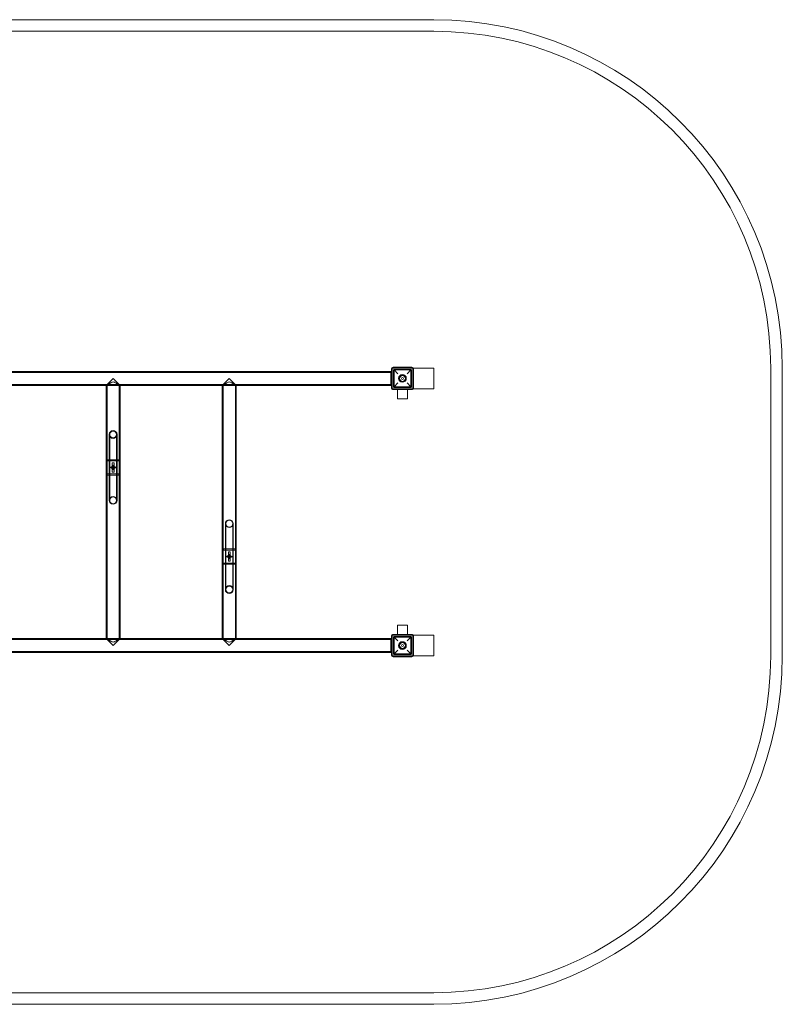
# Model space of a CAD drawing. Extents: x -6282 to 480, y -3121 to 1119.
# Drawn here: x -2803 to 480, y -3121 to 1119 of the extents above; entities that cross this region are included whole.
import ezdxf

# ---------------------------------------------------------------- set-up
doc = ezdxf.new("R2010")
doc.units = 0
doc.header["$MEASUREMENT"] = 0

# ---------------------------------------------------------------- blocks, each defined once
blk = doc.blocks.new('A$C4F2F4F44')
at = {"color": 0, "linetype": 'Continuous', "lineweight": 0}
for p, q in [((-4781.5, 1119.2), (-1020.4, 1119.2)), ((-4781.5, 1069.2), (-1020.4, 1069.2)), ((-1200.4, -380.8), (-1110.4, -380.8)), ((-1200.4, -470.8), (-1200.4, -380.8)), ((-1195.4, -377.8), (-1115.4, -377.8)), ((-1195.4, -379.8), (-1115.4, -379.8)), ((-1110.4, -380.8), (-1109.2, -380.8)), ((-1110.4, -380.8), (-1110.4, -470.8)), ((-1109.2, -380.8), (-1020.4, -380.8)), ((-1020.4, -380.8), (-1020.4, -470.8)), ((429.6, -380.8), (429.6, -1620.8)), ((479.6, -380.8), (479.6, -1620.8)), ((-4596.5, -395.7), (-1205.4, -395.7)), ((-4596.5, -399.7), (-1205.4, -399.7)), ((-1205.4, -395.7), (-1205.4, -456)), ((-1203.4, -465.8), (-1203.4, -385.8)), ((-1201.4, -465.8), (-1201.4, -385.8)), ((-1193.9, -461.3), (-1193.9, -390.3)), ((-1118.9, -389.3), (-1191.9, -389.3)), ((-1191.9, -389.3), (-1174.9, -406.3)), ((-1191.9, -462.3), (-1191.9, -389.3)), ((-1119.9, -387.3), (-1190.9, -387.3)), ((-1118.9, -389.3), (-1135.9, -406.3)), ((-1118.9, -462.3), (-1118.9, -389.3)), ((-1116.9, -461.3), (-1116.9, -390.3)), ((-1109.4, -465.8), (-1109.4, -385.8)), ((-1107.4, -385.8), (-1107.4, -465.8)), ((-4596.5, -452), (-1205.4, -452)), ((-2870.8, -456), (-2431.1, -456)), ((-2401, -425.8), (-2431.1, -456)), ((-2431.1, -456), (-2431.1, -1545.7)), ((-2431.1, -456), (-2370.8, -456)), ((-2427.1, -456), (-2431.1, -456)), ((-2427.1, -456), (-2427.1, -1545.7)), ((-2370.8, -456), (-2401, -425.8)), ((-2374.8, -456), (-2374.8, -1545.7)), ((-2370.8, -456), (-2374.8, -456)), ((-2370.8, -456), (-1931.1, -456)), ((-2370.8, -456), (-2370.8, -1545.7)), ((-1901, -425.8), (-1931.1, -456)), ((-1931.1, -1545.7), (-1931.1, -456)), ((-1931.1, -456), (-1870.8, -456)), ((-1931.1, -456), (-1927.1, -456)), ((-1927.1, -1545.7), (-1927.1, -456)), ((-1870.8, -456), (-1901, -425.8)), ((-1874.8, -1545.7), (-1874.8, -456)), ((-1874.8, -456), (-1870.8, -456)), ((-1870.8, -456), (-1205.4, -456)), ((-1870.8, -1545.7), (-1870.8, -456)), ((-1174.9, -445.3), (-1191.9, -462.3)), ((-1118.9, -462.3), (-1191.9, -462.3)), ((-1119.9, -464.3), (-1190.9, -464.3)), ((-1118.9, -462.3), (-1135.9, -445.3)), ((-1110.4, -470.8), (-1200.4, -470.8)), ((-1115.4, -471.8), (-1195.4, -471.8)), ((-1115.4, -473.8), (-1195.4, -473.8)), ((-1176.9, -470.8), (-1176.9, -473.8)), ((-1176.9, -473.8), (-1176.9, -513.8)), ((-1133.9, -470.8), (-1133.9, -473.8)), ((-1133.9, -473.8), (-1133.9, -513.8)), ((-1109.2, -470.8), (-1110.4, -470.8)), ((-1020.4, -470.8), (-1109.2, -470.8)), ((-1176.9, -513.8), (-1133.9, -513.8)), ((-2417.8, -808.1), (-2417.8, -667)), ((-2415.8, -808.1), (-2415.8, -667)), ((-2386.1, -667), (-2386.1, -808.1)), ((-2384.1, -667), (-2384.1, -808.1)), ((-2426, -777.3), (-2426, -779.3)), ((-2377.7, -775.8), (-2424.3, -775.8)), ((-2377.7, -780.8), (-2424.3, -780.8)), ((-2416.9, -836.8), (-2416.9, -780.8)), ((-2397, -788.8), (-2405, -788.8)), ((-2405, -788.8), (-2405, -828.8)), ((-2397, -805.6), (-2405, -805.6)), ((-2404, -815.8), (-2404, -801.8)), ((-2398, -801.8), (-2398, -815.8)), ((-2397, -828.8), (-2397, -788.8)), ((-2385, -836.8), (-2385, -780.8)), ((-2376, -777.3), (-2376, -779.3)), ((-2426, -838.3), (-2426, -840.3)), ((-2377.7, -836.8), (-2424.3, -836.8)), ((-2377.7, -841.8), (-2424.3, -841.8)), ((-2417.8, -808.1), (-2417.8, -809.5)), ((-2417.8, -950.7), (-2417.8, -809.5)), ((-2415.8, -808.1), (-2415.8, -809.5)), ((-2415.8, -809.5), (-2415.8, -808.1)), ((-2415.8, -950.7), (-2415.8, -809.5)), ((-2408, -805.8), (-2394, -805.8)), ((-2394, -811.8), (-2408, -811.8)), ((-2397, -812.1), (-2405, -812.1)), ((-2405, -828.8), (-2397, -828.8)), ((-2386.1, -809.5), (-2386.1, -808.1)), ((-2386.1, -809.5), (-2386.1, -808.1)), ((-2386.1, -809.5), (-2386.1, -950.7)), ((-2384.1, -809.5), (-2384.1, -808.1)), ((-2384.1, -809.5), (-2384.1, -950.7)), ((-2376, -838.3), (-2376, -840.3)), ((-1917.8, -1192.1), (-1917.8, -1051)), ((-1915.8, -1192.1), (-1915.8, -1051)), ((-1886.1, -1051), (-1886.1, -1192.1)), ((-1884.1, -1051), (-1884.1, -1192.1)), ((-1926, -1163.3), (-1926, -1161.3)), ((-1924.3, -1159.8), (-1877.7, -1159.8)), ((-1924.3, -1164.8), (-1877.7, -1164.8)), ((-1916.9, -1220.8), (-1916.9, -1164.8)), ((-1897, -1172.8), (-1905, -1172.8)), ((-1905, -1172.8), (-1905, -1212.8)), ((-1904, -1199.8), (-1904, -1185.8)), ((-1898, -1185.8), (-1898, -1199.8)), ((-1897, -1212.8), (-1897, -1172.8)), ((-1885, -1220.8), (-1885, -1164.8)), ((-1876, -1163.3), (-1876, -1161.3)), ((-1926, -1224.3), (-1926, -1222.3)), ((-1924.3, -1220.8), (-1877.7, -1220.8)), ((-1924.3, -1225.8), (-1877.7, -1225.8)), ((-1917.8, -1192.1), (-1917.8, -1193.5)), ((-1917.8, -1334.7), (-1917.8, -1193.5)), ((-1915.8, -1192.1), (-1915.8, -1193.5)), ((-1915.8, -1193.5), (-1915.8, -1192.1)), ((-1915.8, -1334.7), (-1915.8, -1193.5)), ((-1908, -1189.8), (-1894, -1189.8)), ((-1894, -1195.8), (-1908, -1195.8)), ((-1897, -1189.6), (-1905, -1189.6)), ((-1897, -1196.1), (-1905, -1196.1)), ((-1905, -1212.8), (-1897, -1212.8)), ((-1886.1, -1193.5), (-1886.1, -1192.1)), ((-1886.1, -1193.5), (-1886.1, -1192.1)), ((-1886.1, -1193.5), (-1886.1, -1334.7)), ((-1884.1, -1193.5), (-1884.1, -1192.1)), ((-1884.1, -1193.5), (-1884.1, -1334.7)), ((-1876, -1224.3), (-1876, -1222.3)), ((-1176.9, -1527.8), (-1176.9, -1487.8)), ((-1133.9, -1487.8), (-1176.9, -1487.8)), ((-1133.9, -1487.8), (-1133.9, -1527.8)), ((-4596.5, -1549.7), (-1205.4, -1549.7)), ((-2870.8, -1545.7), (-2431.1, -1545.7)), ((-2431.1, -1545.7), (-2401, -1575.8)), ((-2431.1, -1545.7), (-2370.8, -1545.7)), ((-2427.1, -1545.7), (-2431.1, -1545.7)), ((-2401, -1575.8), (-2370.8, -1545.7)), ((-2370.8, -1545.7), (-2374.8, -1545.7)), ((-2370.8, -1545.7), (-1931.1, -1545.7)), ((-1931.1, -1545.7), (-1901, -1575.8)), ((-1931.1, -1545.7), (-1870.8, -1545.7)), ((-1931.1, -1545.7), (-1927.1, -1545.7)), ((-1901, -1575.8), (-1870.8, -1545.7)), ((-1874.8, -1545.7), (-1870.8, -1545.7)), ((-1870.8, -1545.7), (-1205.4, -1545.7)), ((-1205.4, -1545.7), (-1205.4, -1606)), ((-1203.4, -1615.8), (-1203.4, -1535.8)), ((-1201.4, -1615.8), (-1201.4, -1535.8)), ((-1200.4, -1530.8), (-1110.4, -1530.8)), ((-1200.4, -1620.8), (-1200.4, -1530.8)), ((-1195.4, -1527.8), (-1115.4, -1527.8)), ((-1195.4, -1529.8), (-1115.4, -1529.8)), ((-1193.9, -1611.3), (-1193.9, -1540.3)), ((-1118.9, -1539.3), (-1191.9, -1539.3)), ((-1191.9, -1539.3), (-1174.9, -1556.3)), ((-1191.9, -1612.3), (-1191.9, -1539.3)), ((-1119.9, -1537.3), (-1190.9, -1537.3)), ((-1176.9, -1530.8), (-1176.9, -1527.8)), ((-1118.9, -1539.3), (-1135.9, -1556.3)), ((-1133.9, -1527.8), (-1133.9, -1530.8)), ((-1118.9, -1612.3), (-1118.9, -1539.3)), ((-1116.9, -1611.3), (-1116.9, -1540.3)), ((-1110.4, -1530.8), (-1109.2, -1530.8)), ((-1110.4, -1530.8), (-1110.4, -1620.8)), ((-1109.4, -1615.8), (-1109.4, -1535.8)), ((-1109.2, -1530.8), (-1020.4, -1530.8)), ((-1107.4, -1535.8), (-1107.4, -1615.8)), ((-1020.4, -1530.8), (-1020.4, -1620.8)), ((-4596.5, -1602), (-1205.4, -1602)), ((-4596.5, -1606), (-1205.4, -1606)), ((-1174.9, -1595.3), (-1191.9, -1612.3)), ((-1118.9, -1612.3), (-1135.9, -1595.3)), ((-1110.4, -1620.8), (-1200.4, -1620.8)), ((-1115.4, -1621.8), (-1195.4, -1621.8)), ((-1115.4, -1623.8), (-1195.4, -1623.8)), ((-1118.9, -1612.3), (-1191.9, -1612.3)), ((-1119.9, -1614.3), (-1190.9, -1614.3)), ((-1109.2, -1620.8), (-1110.4, -1620.8)), ((-1020.4, -1620.8), (-1109.2, -1620.8)), ((-1020.4, -3070.8), (-4781.5, -3070.8)), ((-1020.4, -3120.8), (-4781.5, -3120.8))]:
    blk.add_line(p, q, dxfattribs=at)
for centre, radius in [((-1155.4, -425.8), 16.5), ((-1155.4, -425.8), 14.5), ((-1155.4, -425.8), 12.5), ((-1155.4, -425.8), 4.25), ((-2401, -801.8), 3), ((-2408, -808.8), 3), ((-2401, -815.8), 3), ((-2394, -808.8), 3), ((-1901, -1185.8), 3), ((-1908, -1192.8), 3), ((-1901, -1199.8), 3), ((-1894, -1192.8), 3), ((-1155.4, -1575.8), 16.5), ((-1155.4, -1575.8), 14.5), ((-1155.4, -1575.8), 12.5), ((-1155.4, -1575.8), 4.25)]:
    blk.add_circle(centre, radius, dxfattribs=at)
for centre, radius, start, end in [((-1020.4, -380.8), 1500, 0, 90), ((-1020.4, -380.8), 1450, 0, 90), ((-1195.4, -385.8), 8, 90, 180), ((-1195.4, -385.8), 6, 90, 180), ((-1115.4, -385.8), 8, 0, 90), ((-1115.4, -385.8), 6, 0, 90), ((-1190.9, -390.3), 3, 90, 180), ((-1119.9, -390.3), 3, 0, 90), ((-1195.4, -465.8), 8, 180, 270), ((-1195.4, -465.8), 6, 180, 270), ((-1190.9, -461.3), 3, 180, 270), ((-1119.9, -461.3), 3, 270, 0), ((-1115.4, -465.8), 8, 270, 0), ((-1115.4, -465.8), 6, 270, 0), ((-2401, -667), 16.9, 0, 180), ((-2401, -667), 16.9, 180, 0), ((-2401, -667), 14.8, 0, 180), ((-2401, -667), 14.8, 180, 0), ((-2401, -950.7), 16.9, 0, 180), ((-2401, -950.7), 16.9, 180, 0), ((-2401, -950.7), 14.8, 0, 180), ((-2401, -950.7), 14.8, 180, 0), ((-1901, -1051), 16.9, 0, 180), ((-1901, -1051), 16.9, 180, 0), ((-1901, -1051), 14.8, 0, 180), ((-1901, -1051), 14.8, 180, 0), ((-1901, -1334.7), 16.9, 0, 180), ((-1901, -1334.7), 16.9, 180, 0), ((-1901, -1334.7), 14.8, 0, 180), ((-1901, -1334.7), 14.8, 180, 0), ((-1195.4, -1535.8), 8, 90, 180), ((-1195.4, -1535.8), 6, 90, 180), ((-1190.9, -1540.3), 3, 90, 180), ((-1119.9, -1540.3), 3, 0, 90), ((-1115.4, -1535.8), 8, 0, 90), ((-1115.4, -1535.8), 6, 0, 90), ((-1195.4, -1615.8), 8, 180, 270), ((-1195.4, -1615.8), 6, 180, 270), ((-1190.9, -1611.3), 3, 180, 270), ((-1119.9, -1611.3), 3, 270, 0), ((-1115.4, -1615.8), 8, 270, 0), ((-1115.4, -1615.8), 6, 270, 0), ((-1020.4, -1620.8), 1500, 270, 0), ((-1020.4, -1620.8), 1450, 270, 0)]:
    blk.add_arc(centre, radius, start, end, dxfattribs=at)
for centre, major_axis, start_param, end_param in [((-2401, -808.1), (16.9, 0), 0.00021, 3.141382), ((-2401, -808.1), (16.9, 0), 3.141803, 6.282975), ((-2401, -809.5), (-16.9, 0), 3.141803, 6.282975), ((-2401, -809.5), (16.9, 0), 3.141803, 6.282975), ((-2401, -808.1), (-14.9, 0), 3.141354, 6.283424), ((-2401, -808.1), (14.9, 0), 3.141354, 6.283424), ((-2401, -809.5), (-14.9, 0), 6.282946, 9.425017), ((-2401, -809.5), (14.9, 0), 6.282946, 9.425017), ((-1901, -1192.1), (16.9, 0), 0.00021, 3.141382), ((-1901, -1192.1), (16.9, 0), 3.141803, 6.282975), ((-1901, -1193.5), (-16.9, 0), 3.141803, 6.282975), ((-1901, -1193.5), (16.9, 0), 3.141803, 6.282975), ((-1901, -1192.1), (-14.9, 0), 3.141354, 6.283424), ((-1901, -1192.1), (14.9, 0), 3.141354, 6.283424), ((-1901, -1193.5), (-14.9, 0), 6.282946, 9.425017), ((-1901, -1193.5), (14.9, 0), 6.282946, 9.425017)]:
    blk.add_ellipse(centre, major_axis=major_axis, ratio=0.005, start_param=start_param, end_param=end_param, dxfattribs=at)
for centre, major_axis in [((-2401, -808.1), (16.9, 0)), ((-2401, -809.5), (-16.9, 0)), ((-2401, -808.1), (14.9, 0)), ((-2401, -809.5), (-14.9, 0)), ((-1901, -1192.1), (16.9, 0)), ((-1901, -1193.5), (-16.9, 0)), ((-1901, -1192.1), (14.9, 0)), ((-1901, -1193.5), (-14.9, 0))]:
    blk.add_ellipse(centre, major_axis=major_axis, ratio=0.005, dxfattribs=at)
for points, knots in [([(-2427.1, -456), (-2427.1, -456), (-2426.9, -455.8), (-2426.2, -455.2), (-2425.7, -454.7), (-2424.3, -453.6), (-2423.5, -452.9), (-2421.6, -451.3), (-2420.5, -450.5), (-2418.3, -448.7), (-2417, -447.8), (-2414.3, -445.8), (-2412.8, -444.9), (-2409.6, -443.1), (-2408, -442.3), (-2404.6, -441.2), (-2402.8, -440.8), (-2401, -440.8)], [12.9747, 12.9747, 12.9747, 12.9747, 13.500325, 13.500325, 14.025951, 14.025951, 14.551577, 14.551577, 15.077202, 15.077202, 15.632802, 15.632802, 16.188401, 16.188401, 16.744, 16.744, 17.2996, 17.2996, 17.2996, 17.2996]), ([(-2401, -440.8), (-2399.1, -440.8), (-2397.3, -441.2), (-2393.9, -442.3), (-2392.3, -443.1), (-2389.1, -444.9), (-2387.7, -445.8), (-2384.9, -447.8), (-2383.6, -448.7), (-2381.4, -450.5), (-2380.3, -451.3), (-2378.5, -452.9), (-2377.6, -453.6), (-2376.2, -454.7), (-2375.7, -455.2), (-2375, -455.8), (-2374.8, -456), (-2374.8, -456)], [0, 0, 0, 0, 0.555599, 0.555599, 1.111199, 1.111199, 1.666798, 1.666798, 2.222397, 2.222397, 2.748023, 2.748023, 3.273649, 3.273649, 3.799274, 3.799274, 4.3249, 4.3249, 4.3249, 4.3249]), ([(-1927.1, -456), (-1927.1, -456), (-1926.9, -455.8), (-1926.2, -455.2), (-1925.7, -454.7), (-1924.3, -453.6), (-1923.5, -452.9), (-1921.6, -451.3), (-1920.5, -450.5), (-1918.3, -448.7), (-1917, -447.8), (-1914.3, -445.8), (-1912.8, -444.9), (-1909.6, -443.1), (-1908, -442.3), (-1904.6, -441.2), (-1902.8, -440.8), (-1901, -440.8)], [12.9747, 12.9747, 12.9747, 12.9747, 13.500325, 13.500325, 14.025951, 14.025951, 14.551577, 14.551577, 15.077202, 15.077202, 15.632802, 15.632802, 16.188401, 16.188401, 16.744, 16.744, 17.2996, 17.2996, 17.2996, 17.2996]), ([(-1901, -440.8), (-1899.1, -440.8), (-1897.3, -441.2), (-1893.9, -442.3), (-1892.3, -443.1), (-1889.1, -444.9), (-1887.7, -445.8), (-1884.9, -447.8), (-1883.6, -448.7), (-1881.4, -450.5), (-1880.3, -451.3), (-1878.5, -452.9), (-1877.6, -453.6), (-1876.2, -454.7), (-1875.7, -455.2), (-1875, -455.8), (-1874.8, -456), (-1874.8, -456)], [0, 0, 0, 0, 0.555599, 0.555599, 1.111199, 1.111199, 1.666798, 1.666798, 2.222397, 2.222397, 2.748023, 2.748023, 3.273649, 3.273649, 3.799274, 3.799274, 4.3249, 4.3249, 4.3249, 4.3249]), ([(-2426, -777.3), (-2426, -777.2), (-2425.9, -777.1), (-2425.9, -777), (-2425.9, -776.9), (-2425.8, -776.6), (-2425.7, -776.5), (-2425.4, -776.2), (-2425.2, -776.1), (-2424.7, -775.9), (-2424.5, -775.8), (-2424.3, -775.8)], [0.6416986, 0.6416986, 0.6416986, 0.6416986, 0.6705192, 0.6705192, 0.6993398, 0.6993398, 0.756981, 0.756981, 0.8665414, 0.8665414, 0.9761018, 0.9761018, 0.9761018, 0.9761018]), ([(-2424.3, -780.8), (-2424.5, -780.8), (-2424.7, -780.8), (-2425.2, -780.6), (-2425.4, -780.4), (-2425.7, -780.1), (-2425.8, -780), (-2425.9, -779.8), (-2425.9, -779.7), (-2425.9, -779.5), (-2426, -779.4), (-2426, -779.3)], [1.5906927, 1.5906927, 1.5906927, 1.5906927, 1.7002531, 1.7002531, 1.8098135, 1.8098135, 1.8674547, 1.8674547, 1.8962753, 1.8962753, 1.9250959, 1.9250959, 1.9250959, 1.9250959]), ([(-2377.7, -775.8), (-2377.4, -775.8), (-2377.2, -775.9), (-2376.7, -776.1), (-2376.5, -776.2), (-2376.2, -776.5), (-2376.1, -776.6), (-2376, -776.9), (-2376, -777), (-2376, -777.1), (-2376, -777.2), (-2376, -777.3)], [1.5906927, 1.5906927, 1.5906927, 1.5906927, 1.7002531, 1.7002531, 1.8098135, 1.8098135, 1.8674547, 1.8674547, 1.8962753, 1.8962753, 1.9250959, 1.9250959, 1.9250959, 1.9250959]), ([(-2376, -779.3), (-2376, -779.4), (-2376, -779.5), (-2376, -779.7), (-2376, -779.8), (-2376.2, -780.1), (-2376.3, -780.3), (-2376.8, -780.7), (-2377.2, -780.8), (-2377.7, -780.8)], [0.6416986, 0.6416986, 0.6416986, 0.6416986, 0.6678683, 0.6678683, 0.694038, 0.694038, 0.7789214, 0.7789214, 0.9711057, 0.9711057, 0.9711057, 0.9711057]), ([(-2426, -838.3), (-2426, -838.2), (-2425.9, -838.1), (-2425.9, -838), (-2425.9, -837.9), (-2425.8, -837.6), (-2425.7, -837.5), (-2425.4, -837.2), (-2425.2, -837.1), (-2424.7, -836.9), (-2424.5, -836.8), (-2424.3, -836.8)], [0.6416986, 0.6416986, 0.6416986, 0.6416986, 0.6705192, 0.6705192, 0.6993398, 0.6993398, 0.756981, 0.756981, 0.8665414, 0.8665414, 0.9761018, 0.9761018, 0.9761018, 0.9761018]), ([(-2424.3, -841.8), (-2424.5, -841.8), (-2424.7, -841.8), (-2425.2, -841.6), (-2425.4, -841.4), (-2425.7, -841.1), (-2425.8, -841), (-2425.9, -840.8), (-2425.9, -840.7), (-2425.9, -840.5), (-2426, -840.4), (-2426, -840.3)], [1.5906927, 1.5906927, 1.5906927, 1.5906927, 1.7002531, 1.7002531, 1.8098135, 1.8098135, 1.8674547, 1.8674547, 1.8962753, 1.8962753, 1.9250959, 1.9250959, 1.9250959, 1.9250959]), ([(-2377.7, -836.8), (-2377.4, -836.8), (-2377.2, -836.9), (-2376.7, -837.1), (-2376.5, -837.2), (-2376.2, -837.5), (-2376.1, -837.6), (-2376, -837.9), (-2376, -838), (-2376, -838.1), (-2376, -838.2), (-2376, -838.3)], [1.5906927, 1.5906927, 1.5906927, 1.5906927, 1.7002531, 1.7002531, 1.8098135, 1.8098135, 1.8674547, 1.8674547, 1.8962753, 1.8962753, 1.9250959, 1.9250959, 1.9250959, 1.9250959]), ([(-2376, -840.3), (-2376, -840.4), (-2376, -840.5), (-2376, -840.7), (-2376, -840.8), (-2376.2, -841.1), (-2376.3, -841.3), (-2376.8, -841.7), (-2377.2, -841.8), (-2377.7, -841.8)], [0.6416986, 0.6416986, 0.6416986, 0.6416986, 0.6678683, 0.6678683, 0.694038, 0.694038, 0.7789214, 0.7789214, 0.9711057, 0.9711057, 0.9711057, 0.9711057]), ([(-1926, -1161.3), (-1926, -1161.2), (-1925.9, -1161.1), (-1925.9, -1161), (-1925.9, -1160.9), (-1925.8, -1160.6), (-1925.6, -1160.4), (-1925.1, -1160), (-1924.7, -1159.8), (-1924.3, -1159.8)], [0.6416986, 0.6416986, 0.6416986, 0.6416986, 0.6678683, 0.6678683, 0.694038, 0.694038, 0.7789214, 0.7789214, 0.9711057, 0.9711057, 0.9711057, 0.9711057]), ([(-1924.3, -1164.8), (-1924.5, -1164.8), (-1924.7, -1164.8), (-1925.2, -1164.6), (-1925.4, -1164.4), (-1925.7, -1164.1), (-1925.8, -1164), (-1925.9, -1163.8), (-1925.9, -1163.7), (-1925.9, -1163.5), (-1926, -1163.4), (-1926, -1163.3)], [1.5906927, 1.5906927, 1.5906927, 1.5906927, 1.7002531, 1.7002531, 1.8098135, 1.8098135, 1.8674547, 1.8674547, 1.8962753, 1.8962753, 1.9250959, 1.9250959, 1.9250959, 1.9250959]), ([(-1877.7, -1159.8), (-1877.4, -1159.8), (-1877.2, -1159.9), (-1876.7, -1160.1), (-1876.5, -1160.2), (-1876.2, -1160.5), (-1876.1, -1160.6), (-1876, -1160.9), (-1876, -1161), (-1876, -1161.1), (-1876, -1161.2), (-1876, -1161.3)], [1.5906927, 1.5906927, 1.5906927, 1.5906927, 1.7002531, 1.7002531, 1.8098135, 1.8098135, 1.8674547, 1.8674547, 1.8962753, 1.8962753, 1.9250959, 1.9250959, 1.9250959, 1.9250959]), ([(-1876, -1163.3), (-1876, -1163.4), (-1876, -1163.5), (-1876, -1163.7), (-1876, -1163.8), (-1876.1, -1164), (-1876.2, -1164.1), (-1876.5, -1164.4), (-1876.7, -1164.6), (-1877.2, -1164.8), (-1877.4, -1164.8), (-1877.7, -1164.8)], [0.6416986, 0.6416986, 0.6416986, 0.6416986, 0.6705192, 0.6705192, 0.6993398, 0.6993398, 0.756981, 0.756981, 0.8665414, 0.8665414, 0.9761018, 0.9761018, 0.9761018, 0.9761018]), ([(-1926, -1222.3), (-1926, -1222.2), (-1925.9, -1222.1), (-1925.9, -1222), (-1925.9, -1221.9), (-1925.8, -1221.6), (-1925.6, -1221.4), (-1925.1, -1221), (-1924.7, -1220.8), (-1924.3, -1220.8)], [0.6416986, 0.6416986, 0.6416986, 0.6416986, 0.6678683, 0.6678683, 0.694038, 0.694038, 0.7789214, 0.7789214, 0.9711057, 0.9711057, 0.9711057, 0.9711057]), ([(-1924.3, -1225.8), (-1924.5, -1225.8), (-1924.7, -1225.8), (-1925.2, -1225.6), (-1925.4, -1225.4), (-1925.7, -1225.1), (-1925.8, -1225), (-1925.9, -1224.8), (-1925.9, -1224.7), (-1925.9, -1224.5), (-1926, -1224.4), (-1926, -1224.3)], [1.5906927, 1.5906927, 1.5906927, 1.5906927, 1.7002531, 1.7002531, 1.8098135, 1.8098135, 1.8674547, 1.8674547, 1.8962753, 1.8962753, 1.9250959, 1.9250959, 1.9250959, 1.9250959]), ([(-1877.7, -1220.8), (-1877.4, -1220.8), (-1877.2, -1220.9), (-1876.7, -1221.1), (-1876.5, -1221.2), (-1876.2, -1221.5), (-1876.1, -1221.6), (-1876, -1221.9), (-1876, -1222), (-1876, -1222.1), (-1876, -1222.2), (-1876, -1222.3)], [1.5906927, 1.5906927, 1.5906927, 1.5906927, 1.7002531, 1.7002531, 1.8098135, 1.8098135, 1.8674547, 1.8674547, 1.8962753, 1.8962753, 1.9250959, 1.9250959, 1.9250959, 1.9250959]), ([(-1876, -1224.3), (-1876, -1224.4), (-1876, -1224.5), (-1876, -1224.7), (-1876, -1224.8), (-1876.1, -1225), (-1876.2, -1225.1), (-1876.5, -1225.4), (-1876.7, -1225.6), (-1877.2, -1225.8), (-1877.4, -1225.8), (-1877.7, -1225.8)], [0.6416986, 0.6416986, 0.6416986, 0.6416986, 0.6705192, 0.6705192, 0.6993398, 0.6993398, 0.756981, 0.756981, 0.8665414, 0.8665414, 0.9761018, 0.9761018, 0.9761018, 0.9761018]), ([(-2401, -1560.8), (-2402.8, -1560.8), (-2404.6, -1560.5), (-2408, -1559.3), (-2409.6, -1558.5), (-2412.8, -1556.8), (-2414.3, -1555.8), (-2417, -1553.9), (-2418.3, -1552.9), (-2420.5, -1551.2), (-2421.6, -1550.3), (-2423.5, -1548.8), (-2424.3, -1548.1), (-2425.7, -1546.9), (-2426.2, -1546.4), (-2426.9, -1545.8), (-2427.1, -1545.7), (-2427.1, -1545.7)], [0, 0, 0, 0, 0.555599, 0.555599, 1.111199, 1.111199, 1.666798, 1.666798, 2.222397, 2.222397, 2.748023, 2.748023, 3.273649, 3.273649, 3.799274, 3.799274, 4.3249, 4.3249, 4.3249, 4.3249]), ([(-2374.8, -1545.7), (-2374.8, -1545.7), (-2375, -1545.8), (-2375.7, -1546.4), (-2376.2, -1546.9), (-2377.6, -1548.1), (-2378.5, -1548.8), (-2380.3, -1550.3), (-2381.4, -1551.2), (-2383.6, -1552.9), (-2384.9, -1553.9), (-2387.7, -1555.8), (-2389.1, -1556.8), (-2392.3, -1558.5), (-2393.9, -1559.3), (-2397.3, -1560.5), (-2399.1, -1560.8), (-2401, -1560.8)], [12.9747, 12.9747, 12.9747, 12.9747, 13.500325, 13.500325, 14.025951, 14.025951, 14.551577, 14.551577, 15.077202, 15.077202, 15.632802, 15.632802, 16.188401, 16.188401, 16.744, 16.744, 17.2996, 17.2996, 17.2996, 17.2996]), ([(-1901, -1560.8), (-1902.8, -1560.8), (-1904.6, -1560.5), (-1908, -1559.3), (-1909.6, -1558.5), (-1912.8, -1556.8), (-1914.3, -1555.8), (-1917, -1553.9), (-1918.3, -1552.9), (-1920.5, -1551.2), (-1921.6, -1550.3), (-1923.5, -1548.8), (-1924.3, -1548.1), (-1925.7, -1546.9), (-1926.2, -1546.4), (-1926.9, -1545.8), (-1927.1, -1545.7), (-1927.1, -1545.7)], [0, 0, 0, 0, 0.555599, 0.555599, 1.111199, 1.111199, 1.666798, 1.666798, 2.222397, 2.222397, 2.748023, 2.748023, 3.273649, 3.273649, 3.799274, 3.799274, 4.3249, 4.3249, 4.3249, 4.3249]), ([(-1874.8, -1545.7), (-1874.8, -1545.7), (-1875, -1545.8), (-1875.7, -1546.4), (-1876.2, -1546.9), (-1877.6, -1548.1), (-1878.5, -1548.8), (-1880.3, -1550.3), (-1881.4, -1551.2), (-1883.6, -1552.9), (-1884.9, -1553.9), (-1887.7, -1555.8), (-1889.1, -1556.8), (-1892.3, -1558.5), (-1893.9, -1559.3), (-1897.3, -1560.5), (-1899.1, -1560.8), (-1901, -1560.8)], [12.9747, 12.9747, 12.9747, 12.9747, 13.500325, 13.500325, 14.025951, 14.025951, 14.551577, 14.551577, 15.077202, 15.077202, 15.632802, 15.632802, 16.188401, 16.188401, 16.744, 16.744, 17.2996, 17.2996, 17.2996, 17.2996])]:
    blk.add_open_spline(points, degree=3, knots=knots, dxfattribs=at)

msp = doc.modelspace()

# ---------------------------------------------------------------- block references
msp.add_blockref('A$C4F2F4F44', (0, 0))

doc.saveas('drawing.dxf')
